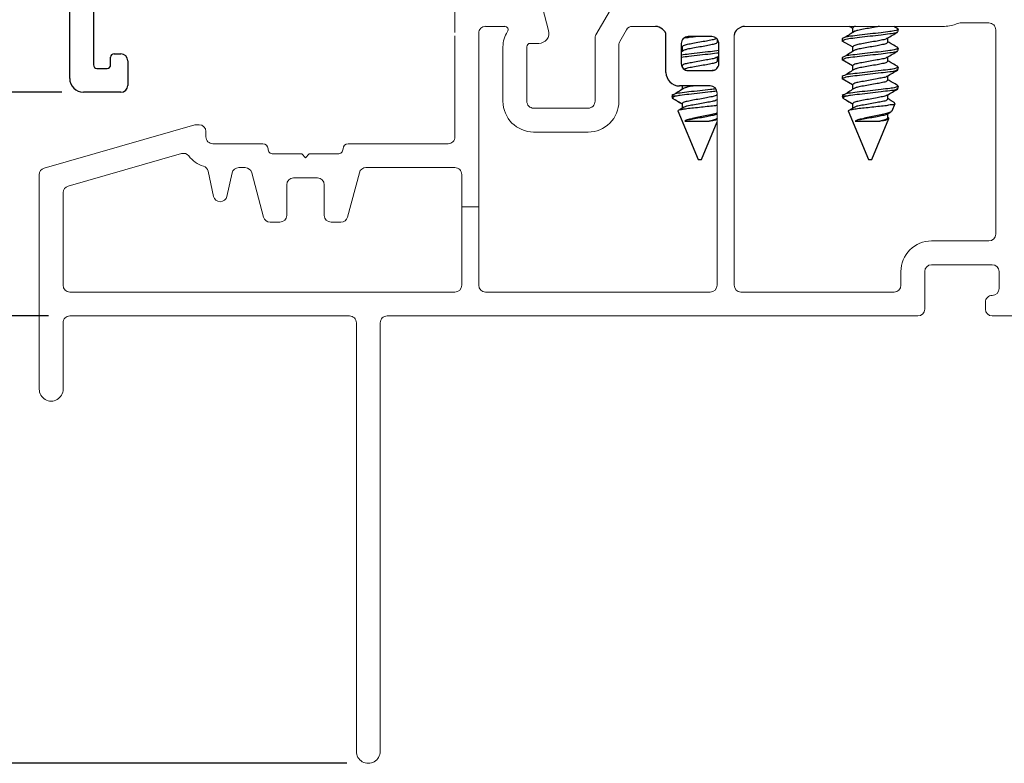
# Model space of a CAD drawing. Extents: x 54.2 to 91.5, y 12.9 to 37.1.
# Drawn here: x 61.7 to 64.6, y 22.1 to 24.3 of the extents above; entities that cross this region are included whole.
import ezdxf

# ---------------------------------------------------------------- set-up
doc = ezdxf.new("R2010")
doc.units = 0
doc.header["$LTSCALE"] = 0.3
doc.header["$MEASUREMENT"] = 0
doc.layers.get('0').update_dxf_attribs({"linetype": 'CONTINUOUS'})
doc.layers.get('Defpoints').update_dxf_attribs({"linetype": 'CONTINUOUS'})
doc.layers.add('dim marketing', color=7, linetype='CONTINUOUS')
doc.layers.add('PART', color=7, linetype='CONTINUOUS')
doc.styles.add('ARCHITECTURAL', font='simplex.shx', dxfattribs={"height": 0.2})
doc.dimstyles.new('DIM-MMSTACKED', dxfattribs={"dimscale": 0, "dimtxt": 0.2, "dimasz": 0.125, "dimexe": 0.063, "dimexo": 0.063, "dimgap": 0.07, "dimtad": 0, "dimtih": 1, "dimtoh": 1, "dimdec": 4, "dimzin": 4, "dimdsep": 46, "dimlunit": 4, "dimtxsty": 'ARCHITECTURAL', "dimcen": 0.02, "dimclrt": 7, "dimadec": 0, "dimazin": 0, "dimtfac": 0.75, "dimtdec": 4, "dimtmove": 2, "dimatfit": 3, "dimfxl": 1, "dimfrac": 1, "dimtolj": 1, "dimtzin": 4, "dimarcsym": 0})

# ---------------------------------------------------------------- blocks, each defined once
blk = doc.blocks.new('*D31')
at = {"layer": 'Defpoints', "color": 0, "ltscale": 3.333333, "transparency": 16777216}
for p in [(62.0168, 26.0187), (61.2967, 24.1125), (61.9043, 24.1125)]:
    blk.add_point(p, dxfattribs=at)
at = {"layer": 'dim marketing', "color": 0, "lineweight": -2, "ltscale": 3.333333, "transparency": 16777216}
for p, q in [((61.9538, 26.0187), (61.2337, 26.0187)), ((61.2967, 25.8937), (61.2967, 25.315)), ((61.2967, 24.2375), (61.2967, 24.875)), ((61.8413, 24.1125), (61.2337, 24.1125))]:
    blk.add_line(p, q, dxfattribs=at)
at = {"layer": 'dim marketing', "color": 0, "ltscale": 3.333333, "transparency": 16777216}
for points in [[(61.2758, 25.8937), (61.3175, 25.8937), (61.2967, 26.0187)], [(61.2758, 24.2375), (61.3175, 24.2375), (61.2967, 24.1125)]]:
    blk.add_solid(points, dxfattribs=at)
at = {"layer": 'dim marketing', "color": 7, "ltscale": 3.333333, "transparency": 16777216, "insert": (61.2967, 25.245), "char_height": 0.2, "attachment_point": 2, "style": 'ARCHITECTURAL'}
blk.add_mtext('\\A1;1{\\H0.750000x;\\S15#16;}"', dxfattribs=at)
blk = doc.blocks.new('*D32')
at = {"layer": 'Defpoints', "color": 0, "ltscale": 3.333333, "transparency": 16777216}
for p in [(62.0168, 26.0187), (60.5471, 23.4562), (61.8646, 23.4562)]:
    blk.add_point(p, dxfattribs=at)
at = {"layer": 'dim marketing', "color": 0, "lineweight": -2, "ltscale": 3.333333, "transparency": 16777216}
for p, q in [((61.9538, 26.0187), (60.4841, 26.0187)), ((60.5471, 25.8937), (60.5471, 24.6259)), ((60.5471, 23.5812), (60.5471, 24.1859)), ((61.8016, 23.4562), (60.4841, 23.4562))]:
    blk.add_line(p, q, dxfattribs=at)
at = {"layer": 'dim marketing', "color": 0, "ltscale": 3.333333, "transparency": 16777216}
for points in [[(60.5263, 25.8937), (60.5679, 25.8937), (60.5471, 26.0187)], [(60.5263, 23.5812), (60.5679, 23.5812), (60.5471, 23.4562)]]:
    blk.add_solid(points, dxfattribs=at)
at = {"layer": 'dim marketing', "color": 7, "ltscale": 3.333333, "transparency": 16777216, "insert": (60.5471, 24.5559), "char_height": 0.2, "attachment_point": 2, "style": 'ARCHITECTURAL'}
blk.add_mtext('\\A1;2{\\H0.750000x;\\S9#16;}"', dxfattribs=at)
blk = doc.blocks.new('*D33')
at = {"layer": 'Defpoints', "color": 0, "ltscale": 3.333333, "transparency": 16777216}
for p in [(61.8646, 23.4562), (60.5471, 22.1437), (62.7396, 22.1437)]:
    blk.add_point(p, dxfattribs=at)
at = {"layer": 'dim marketing', "color": 0, "lineweight": -2, "ltscale": 3.333333, "transparency": 16777216}
for p, q in [((61.8016, 23.4562), (60.4841, 23.4562)), ((60.5471, 23.3312), (60.5471, 23.02)), ((60.5471, 22.2687), (60.5471, 22.58)), ((62.6766, 22.1437), (60.4841, 22.1437))]:
    blk.add_line(p, q, dxfattribs=at)
at = {"layer": 'dim marketing', "color": 0, "ltscale": 3.333333, "transparency": 16777216}
for points in [[(60.5263, 23.3312), (60.5679, 23.3312), (60.5471, 23.4562)], [(60.5263, 22.2687), (60.5679, 22.2687), (60.5471, 22.1437)]]:
    blk.add_solid(points, dxfattribs=at)
at = {"layer": 'dim marketing', "color": 7, "ltscale": 3.333333, "transparency": 16777216, "insert": (60.5471, 22.95), "char_height": 0.2, "attachment_point": 2, "style": 'ARCHITECTURAL'}
blk.add_mtext('\\A1;1{\\H0.750000x;\\S5#16;}"', dxfattribs=at)
blk = doc.blocks.new('*D29')
at = {"color": 0, "lineweight": -2, "transparency": 16777216}
for p, q in [((61.8016, 35.0127), (59.3033, 35.0127)), ((59.3663, 34.8877), (59.3663, 31.4216)), ((59.3663, 23.5812), (59.3663, 30.7482)), ((61.8016, 23.4562), (59.3033, 23.4562))]:
    blk.add_line(p, q, dxfattribs=at)
at = {"color": 0, "transparency": 16777216}
for points in [[(59.3454, 34.8877), (59.3871, 34.8877), (59.3663, 35.0127)], [(59.3454, 23.5812), (59.3871, 23.5812), (59.3663, 23.4562)]]:
    blk.add_solid(points, dxfattribs=at)
at = {"layer": 'Defpoints', "color": 0, "transparency": 16777216}
for p in [(61.8646, 35.0127), (59.3663, 23.4562), (61.8646, 23.4562)]:
    blk.add_point(p, dxfattribs=at)
at = {"color": 7, "transparency": 16777216, "insert": (59.3663, 31.0849), "char_height": 0.2, "attachment_point": 5, "style": 'ARCHITECTURAL'}
blk.add_mtext('\\A1;FRAME\\PHEIGHT', dxfattribs=at)

msp = doc.modelspace()

# ---------------------------------------------------------------- linework, layer by layer
at = {"color": 7, "linetype": 'Continuous', "lineweight": 15}
for p, q in [((62.99358, 24.288), (62.99358, 24.35575)), ((63.25049, 24.36092), (63.26856, 24.29351)), ((63.40726, 24.28039), (63.45654, 24.36574)), ((64.55958, 24.31575), (64.4754, 24.31575)), ((63.06358, 24.28575), (63.06358, 23.77625)), ((63.13974, 24.30574), (63.08358, 24.30574)), ((63.49695, 24.29574), (63.47726, 24.26163)), ((63.58222, 24.30574), (63.51427, 24.30574)), ((63.60258, 24.29708), (63.59222, 24.30307)), ((63.83294, 24.30307), (63.82258, 24.29708)), ((64.42958, 24.30574), (63.84294, 24.30574)), ((64.57958, 23.69624), (64.57958, 24.29574)), ((62.99358, 24.14124), (62.99358, 24.27825)), ((63.40458, 24.08574), (63.40458, 24.27039)), ((63.61258, 24.17074), (63.61258, 24.27976)), ((63.74758, 24.27574), (63.67758, 24.27574)), ((63.81258, 24.27976), (63.81258, 23.54624)), ((63.13458, 24.08574), (63.13458, 24.24574)), ((63.20458, 24.24574), (63.20458, 24.08574)), ((63.23958, 24.25574), (63.21458, 24.25574)), ((63.47458, 24.25163), (63.47458, 24.08574)), ((63.65758, 24.25574), (63.65758, 24.19575)), ((63.76758, 24.19575), (63.76758, 24.25574)), ((63.67758, 24.17574), (63.74758, 24.17574)), ((62.99358, 24.10125), (62.99358, 24.14124)), ((63.74258, 24.13075), (63.65258, 24.13075)), ((62.99358, 24.06125), (62.99358, 24.10125)), ((62.99358, 23.98125), (62.99358, 24.09435)), ((63.76258, 23.54624), (63.76258, 24.11075)), ((63.22458, 24.06575), (63.38458, 24.06575)), ((61.78906, 23.88978), (62.23088, 24.01647)), ((62.23639, 24.01725), (62.24358, 24.01725)), ((62.26358, 23.99725), (62.26358, 23.98125)), ((63.38458, 23.99575), (63.22458, 23.99575)), ((62.28358, 23.96125), (62.43058, 23.96125)), ((62.68058, 23.96125), (62.97358, 23.96125)), ((62.19165, 23.9324), (61.85906, 23.83703)), ((62.46058, 23.93125), (62.54458, 23.93125)), ((62.54458, 23.93125), (62.55558, 23.92024)), ((62.55558, 23.92024), (62.56658, 23.93125)), ((62.56658, 23.93125), (62.65058, 23.93125)), ((62.28596, 23.80692), (62.26958, 23.88081)), ((62.37836, 23.89125), (62.35976, 23.89125)), ((62.99358, 23.89125), (62.7328, 23.89125)), ((61.77458, 23.24124), (61.77458, 23.87056)), ((62.34023, 23.87557), (62.32501, 23.80692)), ((62.43261, 23.74607), (62.39768, 23.87642)), ((62.59058, 23.86125), (62.52058, 23.86125)), ((62.71348, 23.87642), (62.67855, 23.74607)), ((63.01358, 23.77625), (63.01358, 23.87124)), ((62.50058, 23.84125), (62.50058, 23.75124)), ((62.61058, 23.75124), (62.61058, 23.84125)), ((61.84458, 23.81781), (61.84458, 23.54624)), ((63.01358, 23.77625), (63.06358, 23.77625)), ((63.01358, 23.77625), (63.01358, 23.54624)), ((63.06358, 23.54624), (63.06358, 23.77625)), ((62.48058, 23.73124), (62.45192, 23.73124)), ((62.65923, 23.73124), (62.63058, 23.73124)), ((64.39158, 23.67624), (64.55958, 23.67624)), ((64.39158, 23.60624), (64.56958, 23.60624)), ((64.30158, 23.54624), (64.30158, 23.58624)), ((64.37158, 23.47624), (64.37158, 23.58624)), ((64.58958, 23.58624), (64.58958, 23.53624)), ((61.86458, 23.52624), (62.99358, 23.52624)), ((63.08358, 23.52624), (63.74258, 23.52624)), ((63.83258, 23.52624), (64.28158, 23.52624)), ((64.54958, 23.49624), (64.54958, 23.47624)), ((61.86458, 23.45624), (62.68458, 23.45624)), ((62.79458, 23.45624), (64.35158, 23.45624)), ((64.56958, 23.45624), (64.62958, 23.45624)), ((61.84458, 23.24124), (61.84458, 23.43624)), ((62.70458, 23.43624), (62.70458, 22.17874)), ((62.77458, 22.17874), (62.77458, 23.43624))]:
    msp.add_line(p, q, dxfattribs=at)
for p, q in [((63.60258, 24.29708), (63.59222, 24.30307)), ((63.83294, 24.30307), (63.82258, 24.29708)), ((64.15965, 24.30075), (64.151, 24.30574)), ((64.15965, 24.30075), (64.15965, 24.28718)), ((64.29231, 24.29875), (64.28045, 24.30574)), ((64.29358, 24.29033), (64.29358, 24.29728)), ((63.61258, 24.17074), (63.61258, 24.27976)), ((63.74758, 24.27574), (63.67758, 24.27574)), ((63.76351, 24.25908), (63.76351, 24.26784)), ((64.12958, 24.2695), (64.12958, 24.26256)), ((64.15965, 24.2452), (64.12958, 24.26256)), ((64.26351, 24.25908), (64.26351, 24.27179)), ((63.65758, 24.25574), (63.65758, 24.19574)), ((63.65965, 24.2452), (63.65758, 24.24639)), ((63.65758, 24.24621), (63.65965, 24.24488)), ((63.66608, 24.23575), (63.65758, 24.23029)), ((63.65965, 24.2452), (63.65965, 24.23162)), ((63.76758, 24.19574), (63.76758, 24.25574)), ((64.15965, 24.2452), (64.15965, 24.23162)), ((64.29358, 24.23478), (64.29358, 24.24172)), ((63.76159, 24.21509), (63.76758, 24.21866)), ((63.76351, 24.20353), (63.76351, 24.21623)), ((63.76758, 24.20229), (63.76351, 24.20471)), ((64.12958, 24.21394), (64.12958, 24.207)), ((64.15965, 24.18964), (64.12958, 24.207)), ((64.26351, 24.20353), (64.26351, 24.21623)), ((63.65965, 24.18964), (63.6583, 24.19042)), ((63.65965, 24.18964), (63.65965, 24.18688)), ((63.67758, 24.17575), (63.74758, 24.17575)), ((63.75511, 24.17733), (63.74851, 24.17651)), ((64.15965, 24.18964), (64.15965, 24.17607)), ((64.29358, 24.17922), (64.29358, 24.18617)), ((64.12958, 24.15839), (64.12958, 24.15145)), ((64.15965, 24.13408), (64.12958, 24.15145)), ((64.26351, 24.14797), (64.26351, 24.16068)), ((63.74258, 24.13074), (63.65258, 24.13074)), ((63.65965, 24.13074), (63.65965, 24.12051)), ((64.15965, 24.13408), (64.15965, 24.12051)), ((64.29358, 24.12367), (64.29358, 24.13061)), ((63.62958, 24.10053), (63.63211, 24.09443)), ((63.64063, 24.10053), (63.62961, 24.10053)), ((63.65965, 24.07853), (63.63211, 24.09443)), ((63.76159, 24.10397), (63.76258, 24.10457)), ((64.12958, 24.10053), (64.13211, 24.09443)), ((64.14063, 24.10053), (64.12961, 24.10053)), ((64.15965, 24.07853), (64.13211, 24.09443)), ((64.26351, 24.09242), (64.26351, 24.10512)), ((63.64738, 24.05756), (63.70658, 23.91464)), ((63.66608, 24.06908), (63.65411, 24.06141)), ((63.65965, 24.07853), (63.65965, 24.06495)), ((64.14738, 24.05756), (64.20658, 23.91464)), ((64.16608, 24.06908), (64.15411, 24.06141)), ((64.15965, 24.07853), (64.15965, 24.06495)), ((64.26141, 24.04831), (64.27238, 24.05486)), ((64.27586, 24.05777), (64.28491, 24.07961)), ((63.66757, 24.02794), (63.73938, 24.02794)), ((63.71658, 23.91464), (63.76258, 24.02569)), ((63.76141, 24.04831), (63.76258, 24.04901)), ((64.16757, 24.02794), (64.23938, 24.02794)), ((64.21658, 23.91464), (64.26645, 24.03505)), ((64.26351, 24.03686), (64.26351, 24.04956)), ((64.26491, 24.0372), (64.26351, 24.03804)), ((63.70658, 23.91464), (63.71158, 23.91464)), ((63.71158, 23.91464), (63.71658, 23.91464)), ((64.20658, 23.91464), (64.21158, 23.91464)), ((64.21158, 23.91464), (64.21658, 23.91464))]:
    msp.add_line(p, q)
for centre, radius, start, end in [((64.42958, 24.39574), 0.09, 270.00079, 294.6219), ((64.47539, 24.29579), 0.01996, 89.97615, 114.64968), ((64.55958, 24.29575), 0.02, 359.99832, 90), ((63.08358, 24.28575), 0.02, 89.99611, 179.99884), ((63.21458, 24.24575), 0.08, 146.25104, 180.0004), ((63.13975, 24.29575), 0.01, 326.24865, 90.00989), ((63.23957, 24.28575), 0.03, 270.00477, 14.99509), ((63.51427, 24.28575), 0.01999, 89.9858, 150.0097), ((63.58222, 24.28573), 0.02001, 60.01967, 90.00163), ((63.59258, 24.27976), 0.02, 0.0004, 59.99977), ((63.83258, 24.27976), 0.02, 120.00023, 179.9996), ((63.84294, 24.28573), 0.02001, 89.99837, 119.98033), ((63.42457, 24.27039), 0.01999, 149.99375, 180.00422), ((63.49457, 24.25163), 0.01999, 149.99552, 180.00245), ((63.67758, 24.25574), 0.02, 89.99885, 180.00241), ((63.74758, 24.25574), 0.02, 359.99832, 90.00042), ((63.21458, 24.24575), 0.01, 89.99045, 180.00451), ((63.65258, 24.17075), 0.04, 180.00156, 270.00054), ((63.67758, 24.19574), 0.02, 179.99832, 270.00042), ((63.74758, 24.19574), 0.02, 269.99958, 0.00168), ((63.74258, 24.11074), 0.02, 0.00494, 89.9938), ((63.22458, 24.08575), 0.09, 180.00099, 270.00004), ((63.22457, 24.08574), 0.02, 179.99829, 270.00718), ((63.38458, 24.08574), 0.02, 269.99324, 0.0013), ((63.38458, 24.08574), 0.09, 269.99872, 0.00026), ((62.23641, 23.99711), 0.02013, 90.04959, 105.94249), ((62.24358, 23.99724), 0.02, 0.00494, 89.99338), ((62.28358, 23.98125), 0.02, 179.99867, 270.00049), ((62.97358, 23.98124), 0.02, 269.9979, 0.00378), ((62.43058, 23.94624), 0.015, 0.00983, 89.99129), ((62.46058, 23.94624), 0.015, 179.99585, 270.00527), ((62.65058, 23.94624), 0.015, 269.99042, 0.00846), ((62.68058, 23.94624), 0.015, 90.00151, 179.99737), ((62.19716, 23.91317), 0.02001, 38.23698, 105.98887), ((62.28357, 23.98123), 0.08998, 218.22613, 252.25883), ((61.79458, 23.87056), 0.02, 105.99975, 180.00354), ((62.25005, 23.87648), 0.02, 12.50155, 72.2495), ((62.35976, 23.87124), 0.02, 90.00748, 167.49077), ((62.37836, 23.87124), 0.02, 15.00424, 89.99509), ((62.7328, 23.87125), 0.02, 89.99848, 165.00219), ((62.99358, 23.87125), 0.02, 359.99832, 90.00084), ((62.52058, 23.84124), 0.02, 90.00238, 179.99846), ((62.59057, 23.84124), 0.02, 0.00661, 89.99255), ((61.86457, 23.81781), 0.02, 105.99205, 180.0034), ((62.30548, 23.81124), 0.02, 192.49848, 347.50152), ((62.45192, 23.75124), 0.02, 194.99781, 270.00152), ((62.48058, 23.75125), 0.02, 270.00662, 359.99506), ((62.63058, 23.75124), 0.02, 179.99974, 269.99858), ((62.65923, 23.75125), 0.02, 270.01094, 344.98973), ((64.39158, 23.58624), 0.09, 89.99931, 180.00032), ((64.39158, 23.58624), 0.02, 90.00333, 179.99751), ((64.56958, 23.58624), 0.02, 0.00106, 89.9981), ((61.86458, 23.54624), 0.02, 180.00106, 269.9981), ((62.99358, 23.54624), 0.02, 270.00274, 359.99894), ((63.08358, 23.54624), 0.02, 180.00106, 269.99726), ((63.74258, 23.54624), 0.02, 270.00232, 359.99894), ((63.83258, 23.54625), 0.02, 180.00178, 269.99696), ((64.28158, 23.54624), 0.02, 270.00274, 359.99894), ((64.56958, 23.53624), 0.02, 270.0019, 359.99894), ((64.56958, 23.49625), 0.02, 89.997, 180.00132), ((61.86458, 23.43625), 0.02, 89.99616, 180.00132), ((62.68458, 23.43625), 0.02, 359.99868, 90.00384), ((62.79458, 23.43625), 0.02, 89.99616, 180.00132), ((64.35158, 23.47624), 0.02, 270.00274, 359.99894), ((64.56958, 23.47624), 0.02, 180.00106, 269.99726), ((61.80958, 23.24124), 0.035, 179.99976, 0.00024), ((62.73958, 22.17874), 0.035, 179.99976, 0.00024)]:
    msp.add_arc(centre, radius, start, end, dxfattribs=at)
for centre, radius, start, end in [((63.58222, 24.28573), 0.02001, 60.01423, 89.99452), ((63.59258, 24.27976), 0.02, 359.99831, 60.00186), ((63.83258, 24.27976), 0.02, 119.99814, 180.00169), ((63.84294, 24.28573), 0.02001, 90.00548, 119.98577), ((63.67758, 24.25574), 0.02, 90.00061, 180.00065), ((63.74758, 24.25574), 0.02, 0.00163, 89.99711), ((63.65258, 24.17074), 0.04, 180.00056, 269.99986), ((63.67758, 24.19574), 0.02, 179.9983, 270.0038), ((63.74758, 24.19574), 0.02, 269.99878, 359.99912), ((63.74258, 24.11074), 0.02, 359.99956, 89.99918)]:
    msp.add_arc(centre, radius, start, end)
at = {"color": 7, "linetype": 'Continuous', "lineweight": 15, "ltscale": 4}
msp.add_arc((64.55957, 23.69624), 0.02, 270.00934, 359.99865, dxfattribs=at)
for points, knots in [([(64.29074, 24.29885), (64.292, 24.29833), (64.29598, 24.2967), (64.28083, 24.29152), (64.26832, 24.29017), (64.24079, 24.28656), (64.21178, 24.28339), (64.18164, 24.2802), (64.15663, 24.27665), (64.13891, 24.27518), (64.13159, 24.27073), (64.12958, 24.2695)], [0, 0, 0, 0, 0.01901285, 0.06021505, 0.16869061, 0.32256516, 0.50950677, 0.69644846, 0.85032216, 0.95879856, 1, 1, 1, 1]), ([(64.29074, 24.28877), (64.28965, 24.28813), (64.28321, 24.28435), (64.26648, 24.28331), (64.24149, 24.27958), (64.21157, 24.27646), (64.18168, 24.27326), (64.15662, 24.26971), (64.13891, 24.26823), (64.13159, 24.26378), (64.12958, 24.26256)], [0, 0, 0, 0, 0.02306649, 0.13583006, 0.29578637, 0.49011774, 0.68445, 0.84440542, 0.95716987, 1, 1, 1, 1]), ([(64.16608, 24.2913), (64.16147, 24.28833), (64.15219, 24.28235), (64.14283, 24.27649), (64.13812, 24.27355)], [0, 0, 0, 0, 0.4965704, 1, 1, 1, 1]), ([(64.15135, 24.30574), (64.15165, 24.30556), (64.15443, 24.30381), (64.15718, 24.30203), (64.15965, 24.30044)], [0, 0, 0, 0, 0.1059529, 1, 1, 1, 1]), ([(64.16854, 24.30574), (64.16679, 24.30537), (64.16331, 24.30462), (64.16086, 24.30203), (64.15965, 24.30075)], [0, 0, 0, 0, 0.5039784, 1, 1, 1, 1]), ([(64.23884, 24.30574), (64.23644, 24.30527), (64.22738, 24.30346), (64.21156, 24.30082), (64.19273, 24.29726), (64.17742, 24.29495), (64.16925, 24.29215), (64.16639, 24.29117)], [0, 0, 0, 0, 0.0992188, 0.3747213, 0.6502238, 0.8774389, 1, 1, 1, 1]), ([(64.26159, 24.27064), (64.26668, 24.27369), (64.27689, 24.2798), (64.28716, 24.28583), (64.29231, 24.28886)], [0, 0, 0, 0, 0.49807172, 1, 1, 1, 1]), ([(63.76089, 24.27069), (63.76047, 24.27031), (63.75708, 24.26719), (63.74627, 24.26584), (63.73059, 24.26227), (63.71157, 24.2591), (63.6926, 24.25583), (63.67679, 24.2525), (63.66504, 24.2505), (63.66089, 24.24642), (63.65965, 24.2452)], [0, 0, 0, 0, 0.0161355, 0.1305636, 0.2901014, 0.4835414, 0.6769795, 0.8365174, 0.9509501, 1, 1, 1, 1]), ([(63.70537, 24.27574), (63.69688, 24.27482), (63.68366, 24.27337), (63.67047, 24.2717), (63.66575, 24.27111)], [0, 0, 0, 0, 0.6426277, 1, 1, 1, 1]), ([(63.76351, 24.25908), (63.76226, 24.25786), (63.75811, 24.25378), (63.74637, 24.25179), (63.73057, 24.24843), (63.71154, 24.24527), (63.69273, 24.2417), (63.67742, 24.2394), (63.66925, 24.23659), (63.66639, 24.23561)], [0, 0, 0, 0, 0.05133588, 0.17109799, 0.33806548, 0.54051668, 0.74296788, 0.90993537, 1, 1, 1, 1]), ([(64.26089, 24.27069), (64.26047, 24.27031), (64.25708, 24.26719), (64.24627, 24.26584), (64.23059, 24.26227), (64.21157, 24.2591), (64.1926, 24.25583), (64.17679, 24.2525), (64.16504, 24.2505), (64.16089, 24.24642), (64.15965, 24.2452)], [0, 0, 0, 0, 0.01613548, 0.13056342, 0.29010246, 0.48354228, 0.67698014, 0.83651782, 0.95094915, 1, 1, 1, 1]), ([(64.26351, 24.25908), (64.26226, 24.25786), (64.25811, 24.25378), (64.24637, 24.25179), (64.23057, 24.24843), (64.21154, 24.24527), (64.19273, 24.2417), (64.17742, 24.2394), (64.16925, 24.23659), (64.16639, 24.23561)], [0, 0, 0, 0, 0.0513359, 0.171098, 0.3380669, 0.5405181, 0.7429693, 0.9099368, 1, 1, 1, 1]), ([(64.29231, 24.2432), (64.28716, 24.24622), (64.27754, 24.25188), (64.26796, 24.25761), (64.26351, 24.26027)], [0, 0, 0, 0, 0.5354677, 1, 1, 1, 1]), ([(63.76758, 24.23444), (63.75947, 24.23341), (63.74083, 24.23104), (63.71158, 24.22783), (63.683, 24.22471), (63.66502, 24.22242), (63.65758, 24.22148)], [0, 0, 0, 0, 0.22128, 0.5090981, 0.7969163, 1, 1, 1, 1]), ([(63.76758, 24.2275), (63.75947, 24.22647), (63.74083, 24.22409), (63.71158, 24.22089), (63.683, 24.21776), (63.66502, 24.21548), (63.65758, 24.21453)], [0, 0, 0, 0, 0.221281, 0.5090975, 0.7969166, 1, 1, 1, 1]), ([(64.29074, 24.24329), (64.292, 24.24277), (64.29598, 24.24114), (64.28083, 24.23596), (64.26832, 24.23462), (64.24079, 24.231), (64.21178, 24.22784), (64.18164, 24.22465), (64.15663, 24.22109), (64.13891, 24.21962), (64.13159, 24.21517), (64.12958, 24.21394)], [0, 0, 0, 0, 0.0190128, 0.0602183, 0.1686922, 0.3225665, 0.5095077, 0.696449, 0.8503224, 0.9587986, 1, 1, 1, 1]), ([(64.29074, 24.23321), (64.28965, 24.23257), (64.28321, 24.2288), (64.26648, 24.22775), (64.24149, 24.22403), (64.21157, 24.2209), (64.18168, 24.2177), (64.15662, 24.21415), (64.13891, 24.21268), (64.13159, 24.20823), (64.12958, 24.207)], [0, 0, 0, 0, 0.0230665, 0.1358301, 0.2957872, 0.4901178, 0.68445, 0.8444054, 0.9571699, 1, 1, 1, 1]), ([(64.16608, 24.23575), (64.16147, 24.23278), (64.15219, 24.2268), (64.14283, 24.22094), (64.13812, 24.21799)], [0, 0, 0, 0, 0.4965704, 1, 1, 1, 1]), ([(64.26159, 24.21509), (64.26668, 24.21813), (64.27689, 24.22424), (64.28716, 24.23028), (64.29231, 24.2333)], [0, 0, 0, 0, 0.49807172, 1, 1, 1, 1]), ([(63.76089, 24.21514), (63.76047, 24.21475), (63.75708, 24.21164), (63.74627, 24.21028), (63.73059, 24.20672), (63.71157, 24.20355), (63.6926, 24.20028), (63.67679, 24.19694), (63.66504, 24.19494), (63.66089, 24.19086), (63.65965, 24.18964)], [0, 0, 0, 0, 0.0161355, 0.1305636, 0.2901014, 0.4835414, 0.6769795, 0.8365174, 0.9509501, 1, 1, 1, 1]), ([(63.76351, 24.20353), (63.76226, 24.2023), (63.75811, 24.19823), (63.74637, 24.19623), (63.73057, 24.19287), (63.71154, 24.18971), (63.69273, 24.18615), (63.67742, 24.18384), (63.66925, 24.18104), (63.66639, 24.18006)], [0, 0, 0, 0, 0.05133588, 0.17109799, 0.33806548, 0.54051668, 0.74296788, 0.90993537, 1, 1, 1, 1]), ([(64.26089, 24.21514), (64.26047, 24.21475), (64.25708, 24.21164), (64.24627, 24.21028), (64.23059, 24.20672), (64.21157, 24.20355), (64.1926, 24.20028), (64.17679, 24.19694), (64.16504, 24.19494), (64.16089, 24.19086), (64.15965, 24.18964)], [0, 0, 0, 0, 0.01613548, 0.13056342, 0.29010246, 0.48354228, 0.67698014, 0.83651782, 0.95094915, 1, 1, 1, 1]), ([(64.26351, 24.20353), (64.26226, 24.2023), (64.25811, 24.19823), (64.24637, 24.19623), (64.23057, 24.19287), (64.21154, 24.18971), (64.19273, 24.18615), (64.17742, 24.18384), (64.16925, 24.18104), (64.16639, 24.18006)], [0, 0, 0, 0, 0.0513359, 0.171098, 0.3380669, 0.5405181, 0.7429693, 0.9099368, 1, 1, 1, 1]), ([(64.29231, 24.18764), (64.28716, 24.19067), (64.27754, 24.19632), (64.26796, 24.20205), (64.26351, 24.20471)], [0, 0, 0, 0, 0.5354677, 1, 1, 1, 1]), ([(64.29074, 24.18773), (64.292, 24.18722), (64.29598, 24.18559), (64.28083, 24.18041), (64.26832, 24.17906), (64.24079, 24.17545), (64.21178, 24.17228), (64.18164, 24.16909), (64.15663, 24.16554), (64.13891, 24.16407), (64.13159, 24.15962), (64.12958, 24.15839)], [0, 0, 0, 0, 0.0190128, 0.0602183, 0.1686922, 0.3225665, 0.5095077, 0.696449, 0.8503224, 0.9587986, 1, 1, 1, 1]), ([(64.29074, 24.17766), (64.28965, 24.17702), (64.28321, 24.17324), (64.26648, 24.1722), (64.24149, 24.16847), (64.21157, 24.16535), (64.18168, 24.16215), (64.15662, 24.1586), (64.13891, 24.15712), (64.13159, 24.15267), (64.12958, 24.15145)], [0, 0, 0, 0, 0.0230665, 0.1358301, 0.2957872, 0.4901178, 0.68445, 0.8444054, 0.9571699, 1, 1, 1, 1]), ([(64.16608, 24.18019), (64.16147, 24.17722), (64.15219, 24.17124), (64.14283, 24.16538), (64.13812, 24.16244)], [0, 0, 0, 0, 0.4965704, 1, 1, 1, 1]), ([(64.26159, 24.15953), (64.26668, 24.16257), (64.27689, 24.16869), (64.28716, 24.17472), (64.29231, 24.17775)], [0, 0, 0, 0, 0.49807172, 1, 1, 1, 1]), ([(64.26089, 24.15958), (64.26047, 24.1592), (64.25708, 24.15608), (64.24627, 24.15472), (64.23059, 24.15116), (64.21157, 24.14799), (64.1926, 24.14472), (64.17679, 24.14138), (64.16504, 24.13939), (64.16089, 24.13531), (64.15965, 24.13408)], [0, 0, 0, 0, 0.0161355, 0.1305666, 0.2901033, 0.4835429, 0.6769805, 0.836518, 0.9509492, 1, 1, 1, 1]), ([(64.26351, 24.14797), (64.26226, 24.14675), (64.25811, 24.14267), (64.24637, 24.14067), (64.23057, 24.13732), (64.21154, 24.13415), (64.19273, 24.13059), (64.17742, 24.12829), (64.16925, 24.12548), (64.16639, 24.1245)], [0, 0, 0, 0, 0.0513359, 0.171098, 0.3380669, 0.5405181, 0.7429693, 0.9099368, 1, 1, 1, 1]), ([(64.29231, 24.13209), (64.28716, 24.13511), (64.27754, 24.14077), (64.26796, 24.1465), (64.26351, 24.14916)], [0, 0, 0, 0, 0.5354677, 1, 1, 1, 1]), ([(63.7585, 24.1222), (63.75342, 24.12156), (63.73779, 24.11958), (63.7116, 24.1167), (63.68168, 24.11354), (63.65663, 24.10998), (63.63891, 24.10851), (63.63159, 24.10406), (63.62958, 24.10283)], [0, 0, 0, 0, 0.11733679, 0.36091194, 0.6044872, 0.8049766, 0.94631569, 1, 1, 1, 1]), ([(63.66608, 24.12463), (63.66147, 24.12167), (63.65219, 24.11569), (63.64283, 24.10983), (63.63812, 24.10688)], [0, 0, 0, 0, 0.4965685, 1, 1, 1, 1]), ([(63.76006, 24.11545), (63.75446, 24.11474), (63.73832, 24.11269), (63.71157, 24.10983), (63.68178, 24.10634), (63.65803, 24.1039), (63.64503, 24.10139), (63.64063, 24.10053)], [0, 0, 0, 0, 0.1406918, 0.4054979, 0.6703063, 0.888272, 1, 1, 1, 1]), ([(63.69285, 24.13074), (63.6924, 24.13067), (63.68645, 24.1296), (63.67742, 24.1283), (63.66925, 24.12549), (63.66639, 24.1245)], [0, 0, 0, 0, 0.0497523, 0.6670311, 1, 1, 1, 1]), ([(64.29074, 24.13218), (64.292, 24.13166), (64.29598, 24.13003), (64.28083, 24.12485), (64.26832, 24.12351), (64.24079, 24.11989), (64.21178, 24.11673), (64.18164, 24.11354), (64.15663, 24.10998), (64.13891, 24.10851), (64.13159, 24.10406), (64.12958, 24.10283)], [0, 0, 0, 0, 0.0190128, 0.0602183, 0.1686922, 0.3225665, 0.5095077, 0.696449, 0.8503224, 0.9587986, 1, 1, 1, 1]), ([(64.16608, 24.12463), (64.16147, 24.12167), (64.15219, 24.11569), (64.14283, 24.10983), (64.13812, 24.10688)], [0, 0, 0, 0, 0.4965704, 1, 1, 1, 1]), ([(64.29074, 24.1221), (64.28965, 24.12146), (64.28321, 24.11769), (64.26648, 24.11664), (64.2415, 24.1129), (64.21154, 24.10987), (64.18179, 24.10633), (64.15803, 24.1039), (64.14503, 24.10139), (64.14063, 24.10053)], [0, 0, 0, 0, 0.0248991, 0.1466215, 0.3192871, 0.5290569, 0.7388285, 0.9114931, 1, 1, 1, 1]), ([(64.26159, 24.10397), (64.26668, 24.10702), (64.27689, 24.11313), (64.28716, 24.11917), (64.29231, 24.12219)], [0, 0, 0, 0, 0.49807172, 1, 1, 1, 1]), ([(63.64063, 24.10053), (63.63716, 24.0998), (63.63289, 24.0989), (63.63223, 24.09513), (63.63211, 24.09443)], [0, 0, 0, 0, 0.8135568, 1, 1, 1, 1]), ([(63.63919, 24.09076), (63.64359, 24.08804), (63.65043, 24.08381), (63.65722, 24.0795), (63.65965, 24.07797)], [0, 0, 0, 0, 0.6431587, 1, 1, 1, 1]), ([(63.76089, 24.10403), (63.76047, 24.10364), (63.75708, 24.10053), (63.74627, 24.09917), (63.73059, 24.0956), (63.71157, 24.09243), (63.6926, 24.08917), (63.67679, 24.08583), (63.66504, 24.08383), (63.66089, 24.07975), (63.65965, 24.07853)], [0, 0, 0, 0, 0.0161355, 0.1305668, 0.2901023, 0.4835421, 0.6769799, 0.8365176, 0.9509502, 1, 1, 1, 1]), ([(63.76351, 24.09242), (63.76226, 24.09119), (63.75811, 24.08712), (63.74637, 24.08512), (63.73057, 24.08176), (63.71154, 24.0786), (63.69273, 24.07504), (63.67742, 24.07273), (63.66925, 24.06993), (63.66639, 24.06894)], [0, 0, 0, 0, 0.05133588, 0.17109799, 0.33806548, 0.54051668, 0.74296788, 0.90993537, 1, 1, 1, 1]), ([(64.14063, 24.10053), (64.13716, 24.0998), (64.13289, 24.0989), (64.13223, 24.09513), (64.13211, 24.09443)], [0, 0, 0, 0, 0.8135568, 1, 1, 1, 1]), ([(64.13919, 24.09076), (64.14359, 24.08804), (64.15043, 24.08381), (64.15722, 24.0795), (64.15965, 24.07797)], [0, 0, 0, 0, 0.6431587, 1, 1, 1, 1]), ([(64.26089, 24.10403), (64.26047, 24.10364), (64.25708, 24.10053), (64.24627, 24.09917), (64.23059, 24.0956), (64.21157, 24.09243), (64.1926, 24.08917), (64.17679, 24.08583), (64.16504, 24.08383), (64.16089, 24.07975), (64.15965, 24.07853)], [0, 0, 0, 0, 0.0161355, 0.1305666, 0.2901033, 0.4835429, 0.6769805, 0.836518, 0.9509492, 1, 1, 1, 1]), ([(64.26351, 24.09242), (64.26226, 24.09119), (64.25811, 24.08712), (64.24637, 24.08512), (64.23057, 24.08176), (64.21154, 24.0786), (64.19273, 24.07504), (64.17742, 24.07273), (64.16925, 24.06993), (64.16639, 24.06894)], [0, 0, 0, 0, 0.0513359, 0.171098, 0.3380669, 0.5405181, 0.7429693, 0.9099368, 1, 1, 1, 1]), ([(64.28389, 24.08149), (64.28155, 24.08287), (64.27474, 24.08688), (64.26796, 24.09094), (64.26351, 24.0936)], [0, 0, 0, 0, 0.3439883, 1, 1, 1, 1]), ([(63.64738, 24.05756), (63.64804, 24.05831), (63.65084, 24.06148), (63.66098, 24.06219), (63.67525, 24.06507), (63.6948, 24.06682), (63.71648, 24.06932), (63.73833, 24.07171), (63.75375, 24.07305), (63.76148, 24.0743), (63.76258, 24.07448)], [0, 0, 0, 0, 0.0252852, 0.1063018, 0.2391596, 0.4088371, 0.6040005, 0.7996178, 0.9714473, 1, 1, 1, 1]), ([(64.14738, 24.05756), (64.14804, 24.05831), (64.15084, 24.06148), (64.16098, 24.06219), (64.17525, 24.06507), (64.19479, 24.06683), (64.21653, 24.06929), (64.23817, 24.0718), (64.25835, 24.07314), (64.27145, 24.077), (64.28282, 24.07623), (64.28393, 24.07959), (64.28405, 24.07997)], [0, 0, 0, 0, 0.02117885, 0.08903715, 0.20031859, 0.34244013, 0.50590864, 0.66975838, 0.81368247, 0.92603778, 0.99159587, 1, 1, 1, 1]), ([(64.27556, 24.05789), (64.27414, 24.05659), (64.2697, 24.05251), (64.2579, 24.04974), (64.24193, 24.04564), (64.22297, 24.04218), (64.20387, 24.03802), (64.18678, 24.03417), (64.17463, 24.03123), (64.1689, 24.02856), (64.16757, 24.02794)], [0, 0, 0, 0, 0.050751, 0.1587965, 0.3116438, 0.4941116, 0.6697315, 0.8318876, 0.9611062, 1, 1, 1, 1]), ([(63.76258, 24.05117), (63.76161, 24.05081), (63.75526, 24.04846), (63.7418, 24.04591), (63.72301, 24.04211), (63.70386, 24.03803), (63.68678, 24.03417), (63.67463, 24.03123), (63.6689, 24.02856), (63.66757, 24.02794)], [0, 0, 0, 0, 0.0314519, 0.2074366, 0.4175274, 0.6197336, 0.8064377, 0.9552196, 1, 1, 1, 1]), ([(63.76078, 24.04837), (63.76039, 24.04802), (63.75703, 24.04495), (63.74627, 24.04362), (63.7306, 24.04003), (63.71153, 24.03693), (63.69272, 24.03342), (63.6779, 24.031), (63.67005, 24.02867), (63.66757, 24.02794)], [0, 0, 0, 0, 0.0161623, 0.1421108, 0.3177031, 0.5306121, 0.743521, 0.9191134, 1, 1, 1, 1]), ([(63.76351, 24.03686), (63.76226, 24.03564), (63.75812, 24.03156), (63.74904, 24.03007), (63.74226, 24.02858), (63.73938, 24.02794)], [0, 0, 0, 0, 0.1974662, 0.6581376, 1, 1, 1, 1]), ([(63.73938, 24.02794), (63.74427, 24.02866), (63.75229, 24.02984), (63.76006, 24.03212), (63.7631, 24.03302)], [0, 0, 0, 0, 0.60937823, 1, 1, 1, 1]), ([(64.26078, 24.04837), (64.26039, 24.04802), (64.25703, 24.04495), (64.24627, 24.04362), (64.2306, 24.04003), (64.21153, 24.03693), (64.19272, 24.03342), (64.1779, 24.031), (64.17005, 24.02867), (64.16757, 24.02794)], [0, 0, 0, 0, 0.0161611, 0.1421096, 0.3177033, 0.5306122, 0.7435211, 0.9191134, 1, 1, 1, 1]), ([(64.23938, 24.02794), (64.24448, 24.02879), (64.25286, 24.0302), (64.26033, 24.03183), (64.26786, 24.03488), (64.2656, 24.0364), (64.26476, 24.03696)], [0, 0, 0, 0, 0.4797169, 0.787219, 0.9214396, 1, 1, 1, 1]), ([(64.26351, 24.03686), (64.26226, 24.03564), (64.25812, 24.03156), (64.24904, 24.03007), (64.24226, 24.02858), (64.23938, 24.02794)], [0, 0, 0, 0, 0.1974662, 0.6581376, 1, 1, 1, 1])]:
    msp.add_open_spline(points, degree=3, knots=knots)
at = {"layer": 'PART'}
for p, q in [((61.86391, 24.1525), (61.86391, 25.37375)), ((61.93391, 24.3825), (61.93391, 24.1925)), ((61.98391, 24.1925), (61.98391, 24.215)), ((61.99391, 24.225), (62.01391, 24.225)), ((62.03391, 24.205), (62.03391, 24.1325)), ((61.94391, 24.1825), (61.97391, 24.1825)), ((62.01391, 24.1125), (61.90391, 24.1125))]:
    msp.add_line(p, q, dxfattribs=at)
for centre, radius, start, end in [((61.99391, 24.215), 0.01, 90, 180), ((62.01391, 24.205), 0.02, 0, 90), ((61.94391, 24.1925), 0.01, 180, 270), ((61.97391, 24.1925), 0.01, 270, 0), ((61.90391, 24.1525), 0.04, 180, 270), ((62.01391, 24.1325), 0.02, 270, 0)]:
    msp.add_arc(centre, radius, start, end, dxfattribs=at)

# ---------------------------------------------------------------- dimensions: what is measured, and where the dimension line sits
dim = msp.add_linear_dim(base=(59.36626, 23.45624), p1=(61.86458, 35.01267), p2=(61.86458, 23.45624), angle=90, text='FRAME\\PHEIGHT', dimstyle='DIM-MMSTACKED', override={"dimscale": 1, "dimpost": '\\X', "dimtmove": 0})
dim.commit()
dim.dimension.update_dxf_attribs({"geometry": '*D29', "text_midpoint": (59.36626, 31.08491), "dimtype": 160})
at = {"layer": 'dim marketing', "ltscale": 3.333333}
for base, p1, p2, picture, middle in [((60.54711, 23.45624), (62.01685, 26.01874), (61.86458, 23.45624), '*D32', (60.54711, 24.40587)), ((61.2966824508, 24.1124948516), (62.0168471106, 26.0187448516), (61.9043053533, 24.1124948516), '*D31', (61.2966824508, 25.0950092917)), ((60.54711, 22.14374), (61.86458, 23.45624), (62.73958, 22.14374), '*D33', (60.54711, 22.79999))]:
    dim = msp.add_linear_dim(base=base, p1=p1, p2=p2, angle=90, dimstyle='DIM-MMSTACKED', override={"dimscale": 1, "dimpost": '\\X'}, dxfattribs=at)
    dim.commit()
    dim.dimension.update_dxf_attribs({"geometry": picture, "text_midpoint": middle, "dimtype": 160})

doc.saveas('drawing.dxf')
